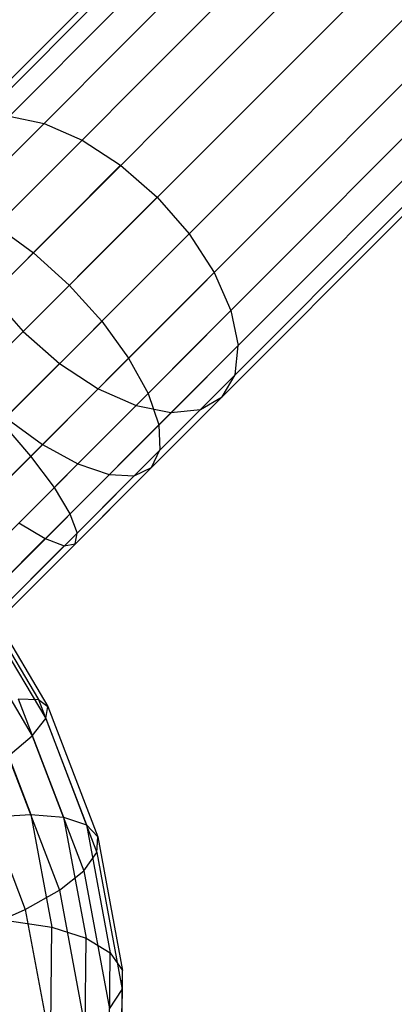
# Model space of a CAD drawing. Extents: x -5782 to 5031, y -5031 to 5031.
# Drawn here: x -3108 to -3095, y -3131 to -3097 of the extents above; entities that cross this region are included whole.
import ezdxf

# ---------------------------------------------------------------- set-up
doc = ezdxf.new("R2010")
doc.units = 0

msp = doc.modelspace()

# ---------------------------------------------------------------- linework, layer by layer
at = {"color": 0}
for p, q in [((-3134.079035, -3127.579035), (-3066.748081, -3060.248081)), ((-3133.861061, -3129.264867), (-3065.062249, -3060.466055)), ((-3133.85298, -3125.892139), (-3068.434977, -3060.474136)), ((-3133.213914, -3130.834749), (-3063.492367, -3061.113202)), ((-3133.198303, -3124.319138), (-3070.007978, -3061.128813)), ((-3132.181695, -3132.181695), (-3062.145421, -3062.145421)), ((-3132.159618, -3122.96723), (-3071.359886, -3062.167498)), ((-3130.834749, -3133.213914), (-3061.113202, -3063.492367)), ((-3129.264867, -3133.861061), (-3060.466055, -3065.062249)), ((-3127.579035, -3134.079035), (-3060.248081, -3066.748081)), ((-3125.892139, -3133.85298), (-3060.474136, -3068.434977)), ((-3124.319138, -3133.198303), (-3061.128813, -3070.007978)), ((-3122.96723, -3132.159618), (-3062.167498, -3071.359886)), ((-3125.765494, -3119.265494), (-3107.264211, -3100.764211)), ((-3108.477732, -3100.51689), (-3107.264211, -3100.764211)), ((-3107.264211, -3100.764211), (-3105.941611, -3101.345417)), ((-3125.861981, -3121.265787), (-3105.941611, -3101.345417)), ((-3105.941611, -3101.345417), (-3104.600068, -3102.220903)), ((-3124.292099, -3121.912934), (-3104.600068, -3102.220903)), ((-3104.600068, -3102.220903), (-3103.331003, -3103.331003)), ((-3122.945153, -3122.945153), (-3103.331003, -3103.331003)), ((-3103.331003, -3103.331003), (-3102.220903, -3104.600068)), ((-3108.917967, -3104.321773), (-3107.636465, -3105.2573)), ((-3121.912934, -3124.292099), (-3102.220903, -3104.600068)), ((-3102.220903, -3104.600068), (-3101.345417, -3105.941612)), ((-3107.636465, -3105.2573), (-3106.38788, -3106.38788)), ((-3121.265787, -3125.861981), (-3101.345417, -3105.941612)), ((-3101.345417, -3105.941612), (-3100.764211, -3107.264211)), ((-3106.38788, -3106.38788), (-3105.2573, -3107.636466)), ((-3109.106336, -3106.727171), (-3107.996236, -3107.996236)), ((-3119.265494, -3125.765494), (-3100.764211, -3107.264211)), ((-3100.764211, -3107.264211), (-3100.51689, -3108.477732)), ((-3105.2573, -3107.636466), (-3104.321772, -3108.917967)), ((-3109.851061, -3109.851061), (-3107.996236, -3107.996236)), ((-3107.996236, -3107.996236), (-3106.727171, -3109.106336)), ((-3117.878303, -3125.839145), (-3100.51689, -3108.477732)), ((-3100.620311, -3109.499477), (-3100.51689, -3108.477732)), ((-3104.321772, -3108.917967), (-3103.645051, -3110.145051)), ((-3108.602476, -3110.981641), (-3106.727171, -3109.106336)), ((-3106.727171, -3109.106336), (-3105.385627, -3109.981822)), ((-3116.264987, -3125.144152), (-3100.620311, -3109.499477)), ((-3101.067425, -3110.259814), (-3100.620311, -3109.499477)), ((-3107.320975, -3111.917169), (-3105.385627, -3109.981822)), ((-3105.385627, -3109.981822), (-3104.063028, -3110.563028)), ((-3114.346819, -3123.539207), (-3101.067425, -3110.259814)), ((-3103.645051, -3110.145051), (-3103.273255, -3111.234096)), ((-3101.827762, -3110.706928), (-3101.067425, -3110.259814)), ((-3106.09389, -3112.59389), (-3104.063028, -3110.563028)), ((-3104.063028, -3110.563028), (-3102.849507, -3110.810349)), ((-3102.849507, -3110.810349), (-3101.827762, -3110.706928)), ((-3108.602476, -3110.981641), (-3107.320975, -3111.917169)), ((-3108.755879, -3111.135044), (-3107.733581, -3112.329776)), ((-3103.273255, -3111.234096), (-3103.231719, -3112.110885)), ((-3107.320975, -3111.917169), (-3106.09389, -3112.59389)), ((-3107.733581, -3112.329776), (-3106.91883, -3113.41883)), ((-3103.523276, -3112.715665), (-3103.231719, -3112.110885)), ((-3106.09389, -3112.59389), (-3105.004845, -3112.965687)), ((-3104.128057, -3113.007222), (-3103.523276, -3112.715665)), ((-3105.004845, -3112.965687), (-3104.128057, -3113.007222)), ((-3106.91883, -3113.41883), (-3106.367149, -3114.327991)), ((-3106.367149, -3114.327991), (-3106.116135, -3114.9953)), ((-3108.139343, -3114.639343), (-3107.230182, -3115.191024)), ((-3106.182893, -3115.375281), (-3106.116135, -3114.9953)), ((-3109.540494, -3117.501336), (-3107.230182, -3115.191024)), ((-3109.090664, -3117.969829), (-3106.562873, -3115.442038)), ((-3107.230182, -3115.191024), (-3106.562873, -3115.442038)), ((-3106.562873, -3115.442038), (-3106.182893, -3115.375281)), ((-3109.893255, -3116.685465), (-3107.455902, -3120.779302)), ((-3109.670402, -3116.748988), (-3107.130285, -3121.01543)), ((-3109.810158, -3117.068766), (-3107.20544, -3121.443712)), ((-3110.302996, -3117.623007), (-3107.676244, -3122.034962)), ((-3109.194889, -3120.933684), (-3107.728268, -3124.770357)), ((-3108.1601, -3120.75142), (-3106.586966, -3124.866729)), ((-3108.1601, -3120.75142), (-3107.455902, -3120.779302)), ((-3107.455902, -3120.779302), (-3105.791304, -3125.133882)), ((-3107.455902, -3120.779302), (-3107.130285, -3121.01543)), ((-3107.20544, -3121.443712), (-3107.130285, -3121.01543)), ((-3107.130285, -3121.01543), (-3105.395504, -3125.553609)), ((-3107.676244, -3122.034962), (-3107.20544, -3121.443712)), ((-3107.20544, -3121.443712), (-3105.426539, -3126.097307)), ((-3108.510614, -3122.748887), (-3107.676244, -3122.034962)), ((-3107.676244, -3122.034962), (-3105.882296, -3126.727923)), ((-3108.510614, -3122.748887), (-3106.731714, -3127.402482)), ((-3109.651688, -3123.536833), (-3107.916907, -3128.075013)), ((-3109.137432, -3124.851331), (-3107.728268, -3124.770357)), ((-3107.728268, -3124.770357), (-3106.998857, -3128.689321)), ((-3107.728268, -3124.770357), (-3106.586966, -3124.866729)), ((-3106.586966, -3124.866729), (-3105.804582, -3129.070307)), ((-3106.586966, -3124.866729), (-3105.791304, -3125.133882)), ((-3105.791304, -3125.133882), (-3104.96343, -3129.581863)), ((-3105.791304, -3125.133882), (-3105.395504, -3125.553609)), ((-3105.426539, -3126.097307), (-3105.395504, -3125.553609)), ((-3105.395504, -3125.553609), (-3104.532725, -3130.189127)), ((-3105.882296, -3126.727923), (-3105.426539, -3126.097307)), ((-3105.426539, -3126.097307), (-3104.541819, -3130.850716)), ((-3106.731714, -3127.402482), (-3105.882296, -3126.727923)), ((-3105.882296, -3126.727923), (-3104.990091, -3131.521542)), ((-3107.916907, -3128.075013), (-3106.731714, -3127.402482)), ((-3106.731714, -3127.402482), (-3105.846993, -3132.15589)), ((-3109.357107, -3128.699686), (-3107.916907, -3128.075013)), ((-3107.916907, -3128.075013), (-3107.054129, -3132.710531)), ((-3108.464868, -3128.464869), (-3106.998857, -3128.689321)), ((-3107.034687, -3132.539974), (-3106.998857, -3128.689321)), ((-3106.998857, -3128.689321), (-3105.804582, -3129.070307)), ((-3105.843014, -3133.200612), (-3105.804582, -3129.070307)), ((-3105.804582, -3129.070307), (-3104.96343, -3129.581863)), ((-3105.004096, -3133.952311), (-3104.96343, -3129.581863)), ((-3104.96343, -3129.581863), (-3104.532725, -3130.189127)), ((-3104.575106, -3134.743843), (-3104.532725, -3130.189127)), ((-3104.541819, -3130.850716), (-3104.532725, -3130.189127)), ((-3104.990091, -3131.521542), (-3104.541819, -3130.850716)), ((-3104.585277, -3135.521267), (-3104.541819, -3130.850716))]:
    msp.add_line(p, q, dxfattribs=at)

doc.saveas('drawing.dxf')
